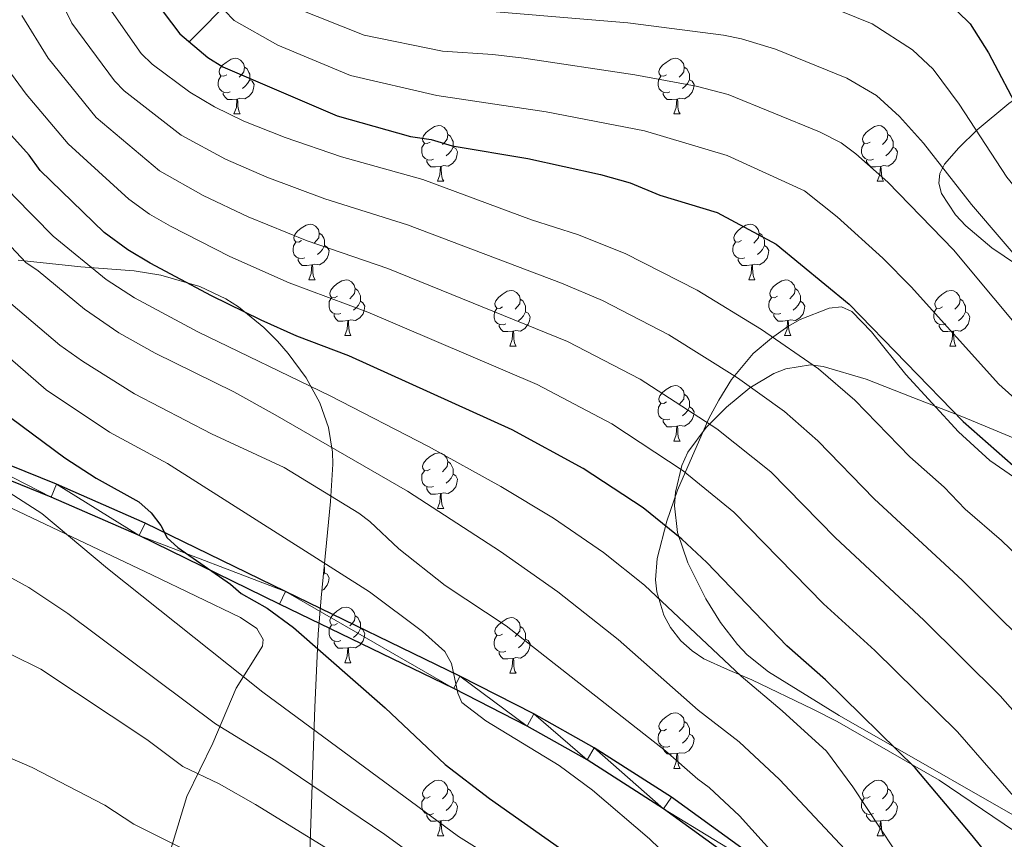
# Model space of a CAD drawing. Units: metres. Extents: x 623005 to 627514, y 768681 to 771733.
# Drawn here: x 626969 to 627147, y 769652 to 769800 of the extents above; entities that cross this region are included whole.
import ezdxf

# ---------------------------------------------------------------- set-up
doc = ezdxf.new("R2010")
doc.units = ezdxf.units.M
doc.header["$MEASUREMENT"] = 0
doc.linetypes.add('DGN Style 3', pattern=[78.573782, 56.12413, -22.449652])
for name, color, linetype, lineweight in [('Carátula', 7, 'Continuous', 0), ('Elementos auxiliares', 7, 'Continuous', 0), ('Entidades rústicas y varios', 7, 'Continuous', 0), ('Hidrografía', 7, 'Continuous', 0), ('Relieve y altimetría', 7, 'Continuous', 0), ('Viales y ferrocarril', 7, 'Continuous', 0)]:
    doc.layers.add(name, color=color, linetype=linetype, lineweight=lineweight)

msp = doc.modelspace()

# ---------------------------------------------------------------- linework, layer by layer
at = {"layer": 'Carátula', "color": 7, "linetype": 'Continuous', "lineweight": 0}
msp.add_3dface([(623060.037, 768681.194), (627514.279, 768763.036), (627459.717, 771732.544), (623005.475, 771650.702)], dxfattribs=at)
at = {"layer": 'Elementos auxiliares', "color": 250, "linetype": 'Continuous', "lineweight": 0}
msp.add_3dface([(623941.04, 769091.22), (623899.06, 771404.79), (627290.76, 771467.1), (627333.89, 769153.56)], dxfattribs=at)
at = {"layer": 'Entidades rústicas y varios', "color": 92, "linetype": 'Continuous', "lineweight": 0, "flags": 128}
for points in [[(627006.649, 769790.247), (627006.119, 769789.982), (627005.589, 769790.037), (627005.324, 769790.407), (627005.269, 769790.832), (627005.429, 769791.352), (627005.909, 769791.947), (627006.544, 769792.477), (627007.444, 769793.062), (627008.189, 769793.222), (627008.614, 769793.167), (627009.144, 769792.852), (627009.674, 769792.267), (627009.834, 769791.627), (627009.724, 769790.777), (627009.299, 769790.247), (627008.879, 769789.822)], [(627085.976, 769790.247), (627085.446, 769789.982), (627084.916, 769790.037), (627084.651, 769790.407), (627084.596, 769790.832), (627084.756, 769791.352), (627085.236, 769791.947), (627085.871, 769792.477), (627086.771, 769793.062), (627087.516, 769793.222), (627087.941, 769793.167), (627088.471, 769792.852), (627089.001, 769792.267), (627089.161, 769791.627), (627089.051, 769790.777), (627088.626, 769790.247), (627088.206, 769789.822)], [(627009.834, 769791.627), (627010.309, 769791.312), (627010.624, 769790.672), (627010.784, 769790.352), (627010.784, 769789.772), (627010.784, 769789.347), (627010.414, 769788.657), (627009.994, 769788.177), (627009.514, 769787.757)], [(627089.161, 769791.627), (627089.636, 769791.312), (627089.951, 769790.672), (627090.111, 769790.352), (627090.111, 769789.772), (627090.111, 769789.347), (627089.741, 769788.657), (627089.321, 769788.177), (627088.841, 769787.757)], [(627007.234, 769787.167), (627006.809, 769787.007), (627006.224, 769787.067), (627005.749, 769787.277), (627005.324, 769787.702), (627005.109, 769788.287), (627005.109, 769788.707), (627005.164, 769789.292), (627005.589, 769789.982)], [(627086.561, 769787.167), (627086.136, 769787.007), (627085.551, 769787.067), (627085.076, 769787.277), (627084.651, 769787.702), (627084.436, 769788.287), (627084.436, 769788.707), (627084.491, 769789.292), (627084.916, 769789.982)], [(627010.784, 769789.347), (627011.239, 769789.097), (627011.584, 769788.482), (627011.474, 769787.757), (627011.264, 769787.117), (627010.679, 769786.377), (627009.884, 769785.897), (627009.034, 769786.002), (627008.604, 769785.872)], [(627090.111, 769789.347), (627090.566, 769789.097), (627090.911, 769788.482), (627090.801, 769787.757), (627090.591, 769787.117), (627090.006, 769786.377), (627089.211, 769785.897), (627088.361, 769786.002), (627087.931, 769785.872)], [(627008.494, 769785.872), (627007.604, 769785.787), (627006.759, 769785.787), (627006.334, 769786.217), (627006.014, 769786.692), (627006.014, 769787.007)], [(627087.821, 769785.872), (627086.931, 769785.787), (627086.086, 769785.787), (627085.661, 769786.217), (627085.341, 769786.692), (627085.341, 769787.007)], [(627007.949, 769783.187), (627008.384, 769784.347), (627008.494, 769785.872), (627008.604, 769785.872), (627008.639, 769785.287), (627008.674, 769784.602), (627008.744, 769783.987), (627008.859, 769783.587), (627009.074, 769783.187)], [(627087.276, 769783.187), (627087.711, 769784.347), (627087.821, 769785.872), (627087.931, 769785.872), (627087.966, 769785.287), (627088.001, 769784.602), (627088.071, 769783.987), (627088.186, 769783.587), (627088.401, 769783.187)], [(627007.949, 769783.187), (627009.074, 769783.187)], [(627087.276, 769783.187), (627088.401, 769783.187)], [(627043.34, 769778.107), (627042.81, 769777.842), (627042.28, 769777.897), (627042.015, 769778.267), (627041.96, 769778.692), (627042.12, 769779.212), (627042.6, 769779.807), (627043.235, 769780.337), (627044.135, 769780.922), (627044.88, 769781.082), (627045.305, 769781.027), (627045.835, 769780.712), (627046.365, 769780.127), (627046.525, 769779.487), (627046.415, 769778.637), (627045.99, 769778.107), (627045.57, 769777.682)], [(627122.667, 769778.107), (627122.137, 769777.842), (627121.607, 769777.897), (627121.342, 769778.267), (627121.287, 769778.692), (627121.447, 769779.212), (627121.927, 769779.807), (627122.562, 769780.337), (627123.462, 769780.922), (627124.207, 769781.082), (627124.632, 769781.027), (627125.162, 769780.712), (627125.692, 769780.127), (627125.852, 769779.487), (627125.742, 769778.637), (627125.317, 769778.107), (627124.897, 769777.682)], [(627046.525, 769779.487), (627047, 769779.172), (627047.315, 769778.532), (627047.475, 769778.212), (627047.475, 769777.632), (627047.475, 769777.207), (627047.105, 769776.517), (627046.685, 769776.037), (627046.205, 769775.617)], [(627125.852, 769779.487), (627126.327, 769779.172), (627126.642, 769778.532), (627126.802, 769778.212), (627126.802, 769777.632), (627126.802, 769777.207), (627126.432, 769776.517), (627126.012, 769776.037), (627125.532, 769775.617)], [(627043.925, 769775.027), (627043.5, 769774.867), (627042.915, 769774.927), (627042.44, 769775.137), (627042.015, 769775.562), (627041.8, 769776.147), (627041.8, 769776.567), (627041.855, 769777.152), (627042.28, 769777.842)], [(627047.475, 769777.207), (627047.93, 769776.957), (627048.275, 769776.342), (627048.165, 769775.617), (627047.955, 769774.977), (627047.37, 769774.237), (627046.575, 769773.757), (627045.725, 769773.862), (627045.295, 769773.732)], [(627123.252, 769775.027), (627122.827, 769774.867), (627122.242, 769774.927), (627121.767, 769775.137), (627121.342, 769775.562), (627121.127, 769776.147), (627121.127, 769776.567), (627121.182, 769777.152), (627121.607, 769777.842)], [(627126.802, 769777.207), (627127.257, 769776.957), (627127.602, 769776.342), (627127.492, 769775.617), (627127.282, 769774.977), (627126.697, 769774.237), (627125.902, 769773.757), (627125.052, 769773.862), (627124.622, 769773.732)], [(627045.185, 769773.732), (627044.295, 769773.647), (627043.45, 769773.647), (627043.025, 769774.077), (627042.705, 769774.552), (627042.705, 769774.867)], [(627044.64, 769771.047), (627045.075, 769772.207), (627045.185, 769773.732), (627045.295, 769773.732), (627045.33, 769773.147), (627045.365, 769772.462), (627045.435, 769771.847), (627045.55, 769771.447), (627045.765, 769771.047)], [(627124.512, 769773.732), (627123.622, 769773.647), (627122.777, 769773.647), (627122.352, 769774.077), (627122.032, 769774.552), (627122.032, 769774.867)], [(627123.967, 769771.047), (627124.402, 769772.207), (627124.512, 769773.732), (627124.622, 769773.732), (627124.657, 769773.147), (627124.692, 769772.462), (627124.762, 769771.847), (627124.877, 769771.447), (627125.092, 769771.047)], [(627044.64, 769771.047), (627045.765, 769771.047)], [(627123.967, 769771.047), (627125.092, 769771.047)], [(627020.152, 769760.338), (627019.622, 769760.073), (627019.092, 769760.128), (627018.827, 769760.498), (627018.772, 769760.923), (627018.932, 769761.443), (627019.412, 769762.038), (627020.047, 769762.568), (627020.947, 769763.153), (627021.692, 769763.313), (627022.117, 769763.258), (627022.647, 769762.943), (627023.177, 769762.358), (627023.337, 769761.718), (627023.227, 769760.868), (627022.802, 769760.338), (627022.382, 769759.913)], [(627099.479, 769760.338), (627098.949, 769760.073), (627098.419, 769760.128), (627098.154, 769760.498), (627098.099, 769760.923), (627098.259, 769761.443), (627098.739, 769762.038), (627099.374, 769762.568), (627100.274, 769763.153), (627101.019, 769763.313), (627101.444, 769763.258), (627101.974, 769762.943), (627102.504, 769762.358), (627102.664, 769761.718), (627102.554, 769760.868), (627102.129, 769760.338), (627101.709, 769759.913)], [(627023.337, 769761.718), (627023.812, 769761.403), (627024.127, 769760.763), (627024.287, 769760.443), (627024.287, 769759.863), (627024.287, 769759.438), (627023.917, 769758.748), (627023.497, 769758.268), (627023.017, 769757.848)], [(627102.664, 769761.718), (627103.139, 769761.403), (627103.454, 769760.763), (627103.614, 769760.443), (627103.614, 769759.863), (627103.614, 769759.438), (627103.244, 769758.748), (627102.824, 769758.268), (627102.344, 769757.848)], [(627020.737, 769757.258), (627020.312, 769757.098), (627019.727, 769757.158), (627019.252, 769757.368), (627018.827, 769757.793), (627018.612, 769758.378), (627018.612, 769758.798), (627018.667, 769759.383), (627019.092, 769760.073)], [(627024.287, 769759.438), (627024.742, 769759.188), (627025.087, 769758.573), (627024.977, 769757.848), (627024.767, 769757.208), (627024.182, 769756.468), (627023.387, 769755.988), (627022.537, 769756.093), (627022.107, 769755.963)], [(627100.064, 769757.258), (627099.639, 769757.098), (627099.054, 769757.158), (627098.579, 769757.368), (627098.154, 769757.793), (627097.939, 769758.378), (627097.939, 769758.798), (627097.994, 769759.383), (627098.419, 769760.073)], [(627103.614, 769759.438), (627104.069, 769759.188), (627104.414, 769758.573), (627104.304, 769757.848), (627104.094, 769757.208), (627103.509, 769756.468), (627102.714, 769755.988), (627101.864, 769756.093), (627101.434, 769755.963)], [(627021.997, 769755.963), (627021.107, 769755.878), (627020.262, 769755.878), (627019.837, 769756.308), (627019.517, 769756.783), (627019.517, 769757.098)], [(627021.452, 769753.278), (627021.887, 769754.438), (627021.997, 769755.963), (627022.107, 769755.963), (627022.142, 769755.378), (627022.177, 769754.693), (627022.247, 769754.078), (627022.362, 769753.678), (627022.577, 769753.278)], [(627101.324, 769755.963), (627100.434, 769755.878), (627099.589, 769755.878), (627099.164, 769756.308), (627098.844, 769756.783), (627098.844, 769757.098)], [(627100.779, 769753.278), (627101.214, 769754.438), (627101.324, 769755.963), (627101.434, 769755.963), (627101.469, 769755.378), (627101.504, 769754.693), (627101.574, 769754.078), (627101.689, 769753.678), (627101.904, 769753.278)], [(627021.452, 769753.278), (627022.577, 769753.278)], [(627026.627, 769750.303), (627026.097, 769750.038), (627025.567, 769750.093), (627025.302, 769750.463), (627025.247, 769750.888), (627025.407, 769751.408), (627025.887, 769752.003), (627026.522, 769752.533), (627027.422, 769753.118), (627028.167, 769753.278), (627028.592, 769753.223), (627029.122, 769752.908), (627029.652, 769752.323), (627029.812, 769751.683), (627029.702, 769750.833), (627029.277, 769750.303), (627028.857, 769749.878)], [(627100.779, 769753.278), (627101.904, 769753.278)], [(627105.954, 769750.303), (627105.424, 769750.038), (627104.894, 769750.093), (627104.629, 769750.463), (627104.574, 769750.888), (627104.734, 769751.408), (627105.214, 769752.003), (627105.849, 769752.533), (627106.749, 769753.118), (627107.494, 769753.278), (627107.919, 769753.223), (627108.449, 769752.908), (627108.979, 769752.323), (627109.139, 769751.683), (627109.029, 769750.833), (627108.604, 769750.303), (627108.184, 769749.878)], [(627029.812, 769751.683), (627030.287, 769751.368), (627030.602, 769750.728), (627030.762, 769750.408), (627030.762, 769749.828), (627030.762, 769749.403), (627030.392, 769748.713), (627029.972, 769748.233), (627029.492, 769747.813)], [(627056.399, 769748.398), (627055.869, 769748.133), (627055.339, 769748.188), (627055.074, 769748.558), (627055.019, 769748.983), (627055.179, 769749.503), (627055.659, 769750.098), (627056.294, 769750.628), (627057.194, 769751.213), (627057.939, 769751.373), (627058.364, 769751.318), (627058.894, 769751.003), (627059.424, 769750.418), (627059.584, 769749.778), (627059.474, 769748.928), (627059.049, 769748.398), (627058.629, 769747.973)], [(627109.139, 769751.683), (627109.614, 769751.368), (627109.929, 769750.728), (627110.089, 769750.408), (627110.089, 769749.828), (627110.089, 769749.403), (627109.719, 769748.713), (627109.299, 769748.233), (627108.819, 769747.813)], [(627135.726, 769748.398), (627135.196, 769748.133), (627134.666, 769748.188), (627134.401, 769748.558), (627134.346, 769748.983), (627134.506, 769749.503), (627134.986, 769750.098), (627135.621, 769750.628), (627136.521, 769751.213), (627137.266, 769751.373), (627137.691, 769751.318), (627138.221, 769751.003), (627138.751, 769750.418), (627138.911, 769749.778), (627138.801, 769748.928), (627138.376, 769748.398), (627137.956, 769747.973)], [(627027.212, 769747.223), (627026.787, 769747.063), (627026.202, 769747.123), (627025.727, 769747.333), (627025.302, 769747.758), (627025.087, 769748.343), (627025.087, 769748.763), (627025.142, 769749.348), (627025.567, 769750.038)], [(627030.762, 769749.403), (627031.217, 769749.153), (627031.562, 769748.538), (627031.452, 769747.813), (627031.242, 769747.173), (627030.657, 769746.433), (627029.862, 769745.953), (627029.012, 769746.058), (627028.582, 769745.928)], [(627059.584, 769749.778), (627060.059, 769749.463), (627060.374, 769748.823), (627060.534, 769748.503), (627060.534, 769747.923), (627060.534, 769747.498), (627060.164, 769746.808), (627059.744, 769746.328), (627059.264, 769745.908)], [(627106.539, 769747.223), (627106.114, 769747.063), (627105.529, 769747.123), (627105.054, 769747.333), (627104.629, 769747.758), (627104.414, 769748.343), (627104.414, 769748.763), (627104.469, 769749.348), (627104.894, 769750.038)], [(627110.089, 769749.403), (627110.544, 769749.153), (627110.889, 769748.538), (627110.779, 769747.813), (627110.569, 769747.173), (627109.984, 769746.433), (627109.189, 769745.953), (627108.339, 769746.058), (627107.909, 769745.928)], [(627138.911, 769749.778), (627139.386, 769749.463), (627139.701, 769748.823), (627139.861, 769748.503), (627139.861, 769747.923), (627139.861, 769747.498), (627139.491, 769746.808), (627139.071, 769746.328), (627138.591, 769745.908)], [(627028.472, 769745.928), (627027.582, 769745.843), (627026.737, 769745.843), (627026.312, 769746.273), (627025.992, 769746.748), (627025.992, 769747.063)], [(627056.984, 769745.318), (627056.559, 769745.158), (627055.974, 769745.218), (627055.499, 769745.428), (627055.074, 769745.853), (627054.859, 769746.438), (627054.859, 769746.858), (627054.914, 769747.443), (627055.339, 769748.133)], [(627060.534, 769747.498), (627060.989, 769747.248), (627061.334, 769746.633), (627061.224, 769745.908), (627061.014, 769745.268), (627060.429, 769744.528), (627059.634, 769744.048), (627058.784, 769744.153), (627058.354, 769744.023)], [(627107.799, 769745.928), (627106.909, 769745.843), (627106.064, 769745.843), (627105.639, 769746.273), (627105.319, 769746.748), (627105.319, 769747.063)], [(627136.311, 769745.318), (627135.886, 769745.158), (627135.301, 769745.218), (627134.826, 769745.428), (627134.401, 769745.853), (627134.186, 769746.438), (627134.186, 769746.858), (627134.241, 769747.443), (627134.666, 769748.133)], [(627139.861, 769747.498), (627140.316, 769747.248), (627140.661, 769746.633), (627140.551, 769745.908), (627140.341, 769745.268), (627139.756, 769744.528), (627138.961, 769744.048), (627138.111, 769744.153), (627137.681, 769744.023)], [(627027.927, 769743.243), (627028.362, 769744.403), (627028.472, 769745.928), (627028.582, 769745.928), (627028.617, 769745.343), (627028.652, 769744.658), (627028.722, 769744.043), (627028.837, 769743.643), (627029.052, 769743.243)], [(627107.254, 769743.243), (627107.689, 769744.403), (627107.799, 769745.928), (627107.909, 769745.928), (627107.944, 769745.343), (627107.979, 769744.658), (627108.049, 769744.043), (627108.164, 769743.643), (627108.379, 769743.243)], [(627058.244, 769744.023), (627057.354, 769743.938), (627056.509, 769743.938), (627056.084, 769744.368), (627055.764, 769744.843), (627055.764, 769745.158)], [(627057.699, 769741.338), (627058.134, 769742.498), (627058.244, 769744.023), (627058.354, 769744.023), (627058.389, 769743.438), (627058.424, 769742.753), (627058.494, 769742.138), (627058.609, 769741.738), (627058.824, 769741.338)], [(627137.571, 769744.023), (627136.681, 769743.938), (627135.836, 769743.938), (627135.411, 769744.368), (627135.091, 769744.843), (627135.091, 769745.158)], [(627137.026, 769741.338), (627137.461, 769742.498), (627137.571, 769744.023), (627137.681, 769744.023), (627137.716, 769743.438), (627137.751, 769742.753), (627137.821, 769742.138), (627137.936, 769741.738), (627138.151, 769741.338)], [(627027.927, 769743.243), (627029.052, 769743.243)], [(627107.254, 769743.243), (627108.379, 769743.243)], [(627057.699, 769741.338), (627058.824, 769741.338)], [(627137.026, 769741.338), (627138.151, 769741.338)], [(627085.976, 769731.255), (627085.446, 769730.99), (627084.916, 769731.045), (627084.651, 769731.415), (627084.596, 769731.84), (627084.756, 769732.36), (627085.236, 769732.955), (627085.871, 769733.485), (627086.771, 769734.07), (627087.516, 769734.23), (627087.941, 769734.175), (627088.471, 769733.86), (627089.001, 769733.275), (627089.161, 769732.635), (627089.051, 769731.785), (627088.626, 769731.255), (627088.206, 769730.83)], [(627086.561, 769728.175), (627086.136, 769728.015), (627085.551, 769728.075), (627085.076, 769728.285), (627084.651, 769728.71), (627084.436, 769729.295), (627084.436, 769729.715), (627084.491, 769730.3), (627084.916, 769730.99)], [(627089.161, 769732.635), (627089.636, 769732.32), (627089.951, 769731.68), (627090.111, 769731.36), (627090.111, 769730.78), (627090.111, 769730.355), (627089.741, 769729.665), (627089.321, 769729.185), (627088.841, 769728.765)], [(627090.111, 769730.355), (627090.566, 769730.105), (627090.911, 769729.49), (627090.801, 769728.765), (627090.591, 769728.125), (627090.006, 769727.385), (627089.211, 769726.905), (627088.361, 769727.01), (627087.931, 769726.88)], [(627087.821, 769726.88), (627086.931, 769726.795), (627086.086, 769726.795), (627085.661, 769727.225), (627085.341, 769727.7), (627085.341, 769728.015)], [(627087.276, 769724.195), (627087.711, 769725.355), (627087.821, 769726.88), (627087.931, 769726.88), (627087.966, 769726.295), (627088.001, 769725.61), (627088.071, 769724.995), (627088.186, 769724.595), (627088.401, 769724.195)], [(627087.276, 769724.195), (627088.401, 769724.195)], [(627043.34, 769719.115), (627042.81, 769718.85), (627042.28, 769718.905), (627042.015, 769719.275), (627041.96, 769719.7), (627042.12, 769720.22), (627042.6, 769720.815), (627043.235, 769721.345), (627044.135, 769721.93), (627044.88, 769722.09), (627045.305, 769722.035), (627045.835, 769721.72), (627046.365, 769721.135), (627046.525, 769720.495), (627046.415, 769719.645), (627045.99, 769719.115), (627045.57, 769718.69)], [(627046.525, 769720.495), (627047, 769720.18), (627047.315, 769719.54), (627047.475, 769719.22), (627047.475, 769718.64), (627047.475, 769718.215), (627047.105, 769717.525), (627046.685, 769717.045), (627046.205, 769716.625)], [(627043.925, 769716.035), (627043.5, 769715.875), (627042.915, 769715.935), (627042.44, 769716.145), (627042.015, 769716.57), (627041.8, 769717.155), (627041.8, 769717.575), (627041.855, 769718.16), (627042.28, 769718.85)], [(627047.475, 769718.215), (627047.93, 769717.965), (627048.275, 769717.35), (627048.165, 769716.625), (627047.955, 769715.985), (627047.37, 769715.245), (627046.575, 769714.765), (627045.725, 769714.87), (627045.295, 769714.74)], [(627045.185, 769714.74), (627044.295, 769714.655), (627043.45, 769714.655), (627043.025, 769715.085), (627042.705, 769715.56), (627042.705, 769715.875)], [(627044.64, 769712.055), (627045.075, 769713.215), (627045.185, 769714.74), (627045.295, 769714.74), (627045.33, 769714.155), (627045.365, 769713.47), (627045.435, 769712.855), (627045.55, 769712.455), (627045.765, 769712.055)], [(627044.64, 769712.055), (627045.765, 769712.055)], [(627024.222, 769701.582), (627024.287, 769701.451), (627024.287, 769700.871), (627024.287, 769700.446), (627024.073, 769700.047)], [(627024.287, 769700.446), (627024.742, 769700.196), (627025.087, 769699.581), (627024.977, 769698.856), (627024.767, 769698.216), (627024.182, 769697.476), (627023.802, 769697.246)], [(627026.627, 769691.311), (627026.097, 769691.046), (627025.567, 769691.101), (627025.302, 769691.471), (627025.247, 769691.896), (627025.407, 769692.416), (627025.887, 769693.011), (627026.522, 769693.541), (627027.422, 769694.126), (627028.167, 769694.286), (627028.592, 769694.231), (627029.122, 769693.916), (627029.652, 769693.331), (627029.812, 769692.691), (627029.702, 769691.841), (627029.277, 769691.311), (627028.857, 769690.886)], [(627029.812, 769692.691), (627030.287, 769692.376), (627030.602, 769691.736), (627030.762, 769691.416), (627030.762, 769690.836), (627030.762, 769690.411), (627030.392, 769689.721), (627029.972, 769689.241), (627029.492, 769688.821)], [(627056.399, 769689.406), (627055.869, 769689.141), (627055.339, 769689.196), (627055.074, 769689.566), (627055.019, 769689.991), (627055.179, 769690.511), (627055.659, 769691.106), (627056.294, 769691.636), (627057.194, 769692.221), (627057.939, 769692.381), (627058.364, 769692.326), (627058.894, 769692.011), (627059.424, 769691.426), (627059.584, 769690.786), (627059.474, 769689.936), (627059.049, 769689.406), (627058.629, 769688.981)], [(627027.212, 769688.231), (627026.787, 769688.071), (627026.202, 769688.131), (627025.727, 769688.341), (627025.302, 769688.766), (627025.087, 769689.351), (627025.087, 769689.771), (627025.142, 769690.356), (627025.567, 769691.046)], [(627030.762, 769690.411), (627031.217, 769690.161), (627031.562, 769689.546), (627031.452, 769688.821), (627031.242, 769688.181), (627030.657, 769687.441), (627029.862, 769686.961), (627029.012, 769687.066), (627028.582, 769686.936)], [(627059.584, 769690.786), (627060.059, 769690.471), (627060.374, 769689.831), (627060.534, 769689.511), (627060.534, 769688.931), (627060.534, 769688.506), (627060.164, 769687.816), (627059.744, 769687.336), (627059.264, 769686.916)], [(627056.984, 769686.326), (627056.559, 769686.166), (627055.974, 769686.226), (627055.499, 769686.436), (627055.074, 769686.861), (627054.859, 769687.446), (627054.859, 769687.866), (627054.914, 769688.451), (627055.339, 769689.141)], [(627060.534, 769688.506), (627060.989, 769688.256), (627061.334, 769687.641), (627061.224, 769686.916), (627061.014, 769686.276), (627060.429, 769685.536), (627059.634, 769685.056), (627058.784, 769685.161), (627058.354, 769685.031)], [(627028.472, 769686.936), (627027.582, 769686.851), (627026.737, 769686.851), (627026.312, 769687.281), (627025.992, 769687.756), (627025.992, 769688.071)], [(627027.927, 769684.251), (627028.362, 769685.411), (627028.472, 769686.936), (627028.582, 769686.936), (627028.617, 769686.351), (627028.652, 769685.666), (627028.722, 769685.051), (627028.837, 769684.651), (627029.052, 769684.251)], [(627058.244, 769685.031), (627057.354, 769684.946), (627056.509, 769684.946), (627056.084, 769685.376), (627055.764, 769685.851), (627055.764, 769686.166)], [(627057.699, 769682.346), (627058.134, 769683.506), (627058.244, 769685.031), (627058.354, 769685.031), (627058.389, 769684.446), (627058.424, 769683.761), (627058.494, 769683.146), (627058.609, 769682.746), (627058.824, 769682.346)], [(627027.927, 769684.251), (627029.052, 769684.251)], [(627057.699, 769682.346), (627058.824, 769682.346)], [(627085.976, 769672.263), (627085.446, 769671.998), (627084.916, 769672.053), (627084.651, 769672.423), (627084.596, 769672.848), (627084.756, 769673.368), (627085.236, 769673.963), (627085.871, 769674.493), (627086.771, 769675.078), (627087.516, 769675.238), (627087.941, 769675.183), (627088.471, 769674.868), (627089.001, 769674.283), (627089.161, 769673.643), (627089.051, 769672.793), (627088.626, 769672.263), (627088.206, 769671.838)], [(627089.161, 769673.643), (627089.636, 769673.328), (627089.951, 769672.688), (627090.111, 769672.368), (627090.111, 769671.788), (627090.111, 769671.363), (627089.741, 769670.673), (627089.321, 769670.193), (627088.841, 769669.773)], [(627086.561, 769669.183), (627086.136, 769669.023), (627085.551, 769669.083), (627085.076, 769669.293), (627084.651, 769669.718), (627084.436, 769670.303), (627084.436, 769670.723), (627084.491, 769671.308), (627084.916, 769671.998)], [(627090.111, 769671.363), (627090.566, 769671.113), (627090.911, 769670.498), (627090.801, 769669.773), (627090.591, 769669.133), (627090.006, 769668.393), (627089.211, 769667.913), (627088.361, 769668.018), (627087.931, 769667.888)], [(627087.821, 769667.888), (627086.931, 769667.803), (627086.086, 769667.803), (627085.661, 769668.233), (627085.341, 769668.708), (627085.341, 769669.023)], [(627087.276, 769665.203), (627087.711, 769666.363), (627087.821, 769667.888), (627087.931, 769667.888), (627087.966, 769667.303), (627088.001, 769666.618), (627088.071, 769666.003), (627088.186, 769665.603), (627088.401, 769665.203)], [(627087.276, 769665.203), (627088.401, 769665.203)], [(627043.34, 769660.123), (627042.81, 769659.858), (627042.28, 769659.913), (627042.015, 769660.283), (627041.96, 769660.708), (627042.12, 769661.228), (627042.6, 769661.823), (627043.235, 769662.353), (627044.135, 769662.938), (627044.88, 769663.098), (627045.305, 769663.043), (627045.835, 769662.728), (627046.365, 769662.143), (627046.525, 769661.503), (627046.415, 769660.653), (627045.99, 769660.123), (627045.57, 769659.698)], [(627122.667, 769660.123), (627122.137, 769659.858), (627121.607, 769659.913), (627121.342, 769660.283), (627121.287, 769660.708), (627121.447, 769661.228), (627121.927, 769661.823), (627122.562, 769662.353), (627123.462, 769662.938), (627124.207, 769663.098), (627124.632, 769663.043), (627125.162, 769662.728), (627125.692, 769662.143), (627125.852, 769661.503), (627125.742, 769660.653), (627125.317, 769660.123), (627124.897, 769659.698)], [(627046.525, 769661.503), (627047, 769661.188), (627047.315, 769660.548), (627047.475, 769660.228), (627047.475, 769659.648), (627047.475, 769659.223), (627047.105, 769658.533), (627046.685, 769658.053), (627046.205, 769657.633)], [(627125.852, 769661.503), (627126.327, 769661.188), (627126.642, 769660.548), (627126.802, 769660.228), (627126.802, 769659.648), (627126.802, 769659.223), (627126.432, 769658.533), (627126.012, 769658.053), (627125.532, 769657.633)], [(627043.925, 769657.043), (627043.5, 769656.883), (627042.915, 769656.943), (627042.44, 769657.153), (627042.015, 769657.578), (627041.8, 769658.163), (627041.8, 769658.583), (627041.855, 769659.168), (627042.28, 769659.858)], [(627047.475, 769659.223), (627047.93, 769658.973), (627048.275, 769658.358), (627048.165, 769657.633), (627047.955, 769656.993), (627047.37, 769656.253), (627046.575, 769655.773), (627045.725, 769655.878), (627045.295, 769655.748)], [(627123.252, 769657.043), (627122.827, 769656.883), (627122.242, 769656.943), (627121.767, 769657.153), (627121.342, 769657.578), (627121.127, 769658.163), (627121.127, 769658.583), (627121.182, 769659.168), (627121.607, 769659.858)], [(627126.802, 769659.223), (627127.257, 769658.973), (627127.602, 769658.358), (627127.492, 769657.633), (627127.282, 769656.993), (627126.697, 769656.253), (627125.902, 769655.773), (627125.052, 769655.878), (627124.622, 769655.748)], [(627045.185, 769655.748), (627044.295, 769655.663), (627043.45, 769655.663), (627043.025, 769656.093), (627042.705, 769656.568), (627042.705, 769656.883)], [(627124.512, 769655.748), (627123.622, 769655.663), (627122.777, 769655.663), (627122.352, 769656.093), (627122.032, 769656.568), (627122.032, 769656.883)], [(627044.64, 769653.063), (627045.075, 769654.223), (627045.185, 769655.748), (627045.295, 769655.748), (627045.33, 769655.163), (627045.365, 769654.478), (627045.435, 769653.863), (627045.55, 769653.463), (627045.765, 769653.063)], [(627123.967, 769653.063), (627124.402, 769654.223), (627124.512, 769655.748), (627124.622, 769655.748), (627124.657, 769655.163), (627124.692, 769654.478), (627124.762, 769653.863), (627124.877, 769653.463), (627125.092, 769653.063)], [(627044.64, 769653.063), (627045.765, 769653.063)], [(627123.967, 769653.063), (627125.092, 769653.063)]]:
    msp.add_lwpolyline(points, dxfattribs=at)
at = {"layer": 'Entidades rústicas y varios', "color": 92, "linetype": 'Continuous', "lineweight": 0, "ltscale": 0.5}
for points in [[(627178.163, 769802.359, 592.932), (627165.784, 769796.833, 599.254), (627160.257, 769793.792, 601.732), (627147.709, 769785.035, 605.942), (627141.962, 769780.295, 607.665), (627138.642, 769777.085, 608.659)], [(627138.642, 769777.085, 608.659), (627136.085, 769774.131, 609.459), (627135.222, 769772.47, 609.851), (627135.062, 769770.703, 610.219), (627135.529, 769768.85, 610.564), (627138.037, 769764.97, 611.173), (627139.926, 769762.986, 611.435), (627144.595, 769759.036, 611.868), (627155.365, 769751.802, 612.332)], [(627021.578, 769648.291, 705.482), (627022.554, 769676.215, 697.157), (627023.123, 769689.394, 692.625), (627023.676, 769695.948, 689.288), (627025.358, 769713.318, 678.464), (627025.762, 769720.036, 675.14), (627025.734, 769722.226, 674.298), (627025.012, 769726.657, 672.887), (627023.419, 769731.122, 671.857), (627020.979, 769735.584, 671.227), (627017.715, 769740.008, 671.016), (627015.78, 769742.194, 671.073), (627013.331, 769744.661, 671.276), (627008.778, 769748.38, 671.881), (627006.475, 769749.846, 672.264), (627001.821, 769752.102, 673.153), (626994.743, 769754.143, 674.681), (626989.972, 769754.872, 675.745), (626980.352, 769755.633, 677.714), (626969.024, 769756.802, 679.248)], [(627159.893, 769720.029, 638.059), (627139.481, 769728.492, 642.011), (627130.358, 769732.073, 644.176), (627121.979, 769735.375, 646.581), (627114.176, 769737.675, 649.061), (627111.913, 769737.931, 649.695), (627107.463, 769737.255, 650.882), (627105.276, 769736.396, 651.451), (627100.975, 769733.815, 652.577), (627096.772, 769730.329, 653.737), (627093.09, 769726.676, 654.856), (627089.807, 769722.191, 656.309), (627088.722, 769719.828, 657.125), (627087.548, 769714.979, 658.866), (627087.414, 769712.539, 659.763), (627087.936, 769707.747, 661.541), (627089.781, 769702.274, 663.549), (627093.049, 769695.778, 665.913), (627095.669, 769691.492, 667.32), (627098.742, 769687.504, 668.292), (627100.475, 769685.692, 668.533), (627104.32, 769682.62, 668.378), (627117.067, 769674.74, 666.292), (627157.666, 769651.556, 658.472)]]:
    msp.add_polyline3d(points, dxfattribs=at)
at = {"layer": 'Entidades rústicas y varios', "color": 92, "linetype": 'Continuous', "lineweight": 0}
for points in [[(627156.507, 769648.621, 643.225), (627135.144, 769663.095, 647.876), (627116.741, 769673.635, 651.74), (627112.311, 769675.865, 652.345), (627101.351, 769681.139, 653.028), (627096.954, 769683.004, 653.993), (627092.689, 769684.972, 655.328), (627090.604, 769686.363, 655.883), (627088.552, 769688.224, 656.231), (627086.666, 769690.589, 656.229), (627085.468, 769692.795, 655.845), (627084.227, 769697.001, 654.316), (627083.951, 769699.207, 653.135), (627084.251, 769703.052, 651.096), (627086.027, 769709.765, 648.459), (627087.914, 769715.378, 646.267), (627093.602, 769728.248, 640.951), (627095.367, 769731.572, 639.505), (627097.647, 769735.299, 637.288), (627101.59, 769739.982, 633.046), (627104.875, 769742.782, 630.278), (627107.841, 769744.854, 628.559), (627110.052, 769746.113, 627.951), (627115.297, 769748.144, 627.271), (627117.532, 769748.423, 625.882), (627119.364, 769747.593, 625.017), (627122.909, 769743.9, 624.905), (627129.135, 769736.197, 624.722), (627138.626, 769725.852, 624.523), (627144.238, 769720.703, 624.379), (627148.676, 769717.642, 624.023)], [(626957.039, 769717.242, 681.439), (626993.132, 769700.087, 678.898), (627009.137, 769692.421, 676.806), (627012.087, 769690.388, 676.967), (627013.217, 769688.443, 677.61), (627013.092, 769687.225, 678.254), (627008.324, 769679.668, 682.44), (627004.108, 769669.726, 687.43), (626999.465, 769660.16, 692.421), (626995.79, 769648.034, 697.089), (626991.687, 769639.548, 700.457), (626988.655, 769631.22, 703.714), (626986.656, 769623.267, 706.265), (626980.876, 769590.041, 712.865), (626980.134, 769587.632, 713.444), (626978.14, 769585.434, 714.153), (626969.668, 769582.281, 715.441), (626962.012, 769578.979, 716.085)]]:
    msp.add_polyline3d(points, dxfattribs=at)
at = {"layer": 'Hidrografía', "color": 142, "linetype": 'DGN Style 3', "lineweight": 25}
msp.add_polyline3d([(626999.896, 769796.194, 625), (627017.978, 769814.475, 610.063)], dxfattribs=at)
at = {"layer": 'Relieve y altimetría', "color": 30, "linetype": 'Continuous', "lineweight": 0, "flags": 128}
for points, elevation in [([(627150.57, 769657.83), (627138.453, 769671.774), (627123.511, 769686.47), (627114.281, 769694.872), (627098.099, 769711.377), (627088.983, 769718.84), (627076.077, 769727.306), (627062.629, 769734.399), (627032.089, 769747.468), (627017.922, 769752.734), (627007.2, 769757.51), (626996.498, 769762.942), (626992.734, 769765.137), (626988.985, 769767.801), (626978.066, 769777.779), (626970.504, 769786.765), (626967.141, 769791.264), (626963.004, 769797.686), (626961.904, 769799.936), (626956.387, 769817.437)], 645), ([(626942.152, 769811.43), (626947.448, 769797.646), (626952.334, 769788.872), (626961.88, 769775.58), (626968.301, 769768.323), (626975.361, 769761.164), (626984.921, 769753.349), (626990.009, 769750.004), (627001.42, 769743.929), (627025.267, 769732.364), (627043.039, 769723.244), (627056.073, 769716.028), (627065.578, 769710.316), (627074.567, 769704.134), (627081.982, 769698.232), (627099.43, 769681.848), (627106.806, 769675.589), (627114.808, 769668.278), (627119.523, 769661.868), (627126.962, 769650.707), (627136.481, 769640.072), (627142.512, 769634.504), (627147.324, 769628.669)], 655), ([(627155.691, 769682.765), (627139.341, 769699.092), (627123.372, 769713.804), (627113.247, 769724.254), (627107.199, 769729.556), (627098.775, 769735.586), (627086.36, 769743.37), (627074.395, 769749.536), (627067.011, 769752.646), (627039.258, 769763.201), (627024.335, 769767.861), (627013.867, 769771.776), (627006.423, 769775.019), (626998.414, 769779.34), (626988.16, 769787.344), (626986.431, 769789.151), (626978.716, 769799.536), (626973.803, 769809.792)], 635), ([(627109.485, 769804.955), (627123.032, 769799.435), (627130.33, 769794.76), (627134.051, 769791.269), (627138.729, 769784.971), (627147.326, 769771.794), (627156.285, 769760.758), (627162.468, 769753.874), (627169.742, 769748.098), (627176.199, 769744.434), (627187.298, 769737.116)], 605), ([(627154.091, 769698.828), (627146.357, 769706.271), (627139.791, 769711.938), (627135.995, 769715.902), (627129.82, 769721.355), (627119.93, 769731.57), (627113.364, 769737.236), (627103.054, 769744.306), (627091.502, 769751.402), (627078.48, 769758.036), (627069.919, 769761.43), (627061.6, 769764.118), (627041.988, 769771.346), (627027.328, 769775.448), (627017.201, 769778.909), (627009.727, 769781.888), (627004.433, 769784.451), (626999.981, 769787.078), (626993.207, 769792.127), (626991.205, 769794.091), (626984.61, 769803.518)], 630), ([(627004.512, 769803.642), (627007.997, 769800.023), (627015.85, 769795.557), (627028.976, 769790.104), (627044.527, 769786.516), (627064.266, 769783.578), (627082, 769780.115), (627096.893, 769775.709), (627110.861, 769769.29), (627116.738, 769764.605), (627124.981, 769757.195), (627130.042, 769751.989), (627145.873, 769734.475), (627170.384, 769712.449)], 620), ([(627018.889, 769802.384), (627031.419, 769797.358), (627045.531, 769794.486), (627054.626, 769793.923), (627060.22, 769793.217), (627080.226, 769790.243), (627091.324, 769788.163), (627097.099, 769786.675), (627113.554, 769779.97), (627117.438, 769777.988), (627120.101, 769775.961), (627125.836, 769770.903), (627137.7, 769758.697), (627152.272, 769741.244)], 615), ([(627157.697, 769747.25), (627140.937, 769766.866), (627132.282, 769777.937), (627127.965, 769782.738), (627123.829, 769786.482), (627118.439, 769789.626), (627105.608, 769794.873), (627099.498, 769796.744), (627096.241, 769797.365), (627078.964, 769799.606), (627046.563, 769802.31)], 610), ([(626969.667, 769800.917), (626974.437, 769793.229), (626983.113, 769782.562), (626994.532, 769772.93), (627002.386, 769768.487), (627010.534, 769764.643), (627021.131, 769760.313), (627035.672, 769755.333), (627068.079, 769742.164), (627081.219, 769735.338), (627095.048, 769726.389), (627104.763, 769718.671), (627116.397, 769706.77), (627132.326, 769691.914), (627146.134, 769678.264), (627163.344, 769658.772)], 640), ([(626958.691, 769768.847), (626970.44, 769756.37), (626972.645, 769754.923), (626981.008, 769747.999), (626987.174, 769743.748), (626993.724, 769740.06), (627007.951, 769733.076), (627015.368, 769728.928), (627039.226, 769715.173), (627056.027, 769704.32), (627066.348, 769697.032), (627077.236, 769688.409), (627091.657, 769675.689), (627099.025, 769669.993), (627106.344, 769663.171), (627120.883, 769647.672), (627131.251, 769633.397), (627132.499, 769631.187), (627133.869, 769621.795), (627135.375, 769619.045), (627162.055, 769590.675)], 660), ([(627139.825, 769601.676), (627133.438, 769611.155), (627124.682, 769621.891), (627112.879, 769635.197), (627111.658, 769637.555), (627111.28, 769640.024), (627111.419, 769642.015), (627110.218, 769644.318), (627099.11, 769656.622), (627093.664, 769661.78), (627091.591, 769663.235), (627085.77, 769668.349), (627057.027, 769690.911), (627046.061, 769698.172), (627037.703, 769704.797), (627032.451, 769709.705), (627030.445, 769711.199), (627016.978, 769719.472), (627003.914, 769725.525), (626989.993, 769732.75), (626980.63, 769738.603), (626976.553, 769741.483), (626965.218, 769751.051)], 665), ([(626961.033, 769744.739), (626974.077, 769733.449), (626985.495, 769725.797), (626995.937, 769720.191), (627032.402, 769697.055), (627041.961, 769689.866), (627045.95, 769686.285), (627047.177, 769684.106), (627048.305, 769678.76), (627049.07, 769677.09), (627053.373, 769673.792), (627066.603, 769665.744), (627072.628, 769661.27), (627082.857, 769652.493), (627095.764, 769640.049), (627106.826, 769628.385), (627128.39, 769603.951), (627135.896, 769592.549), (627140.208, 769584.891), (627148.477, 769573.121)], 670), ([(627085.229, 769622.887), (627078.853, 769629.755), (627068.239, 769638.867), (627058.721, 769645.59), (627054.516, 769649.106), (627048.469, 769652.907), (627013.174, 769678.912), (626985.14, 769701.217), (626973.329, 769711.142), (626966.583, 769715.476)], 680), ([(627125.733, 769548.045), (627113.439, 769570.204), (627098.453, 769592.536), (627078.309, 769616.968), (627066.47, 769628.145), (627053.343, 769639.428), (627044.215, 769646.654), (627035.177, 769653.28), (627015.521, 769666.573), (627004.646, 769673.258), (626977.994, 769693.096), (626970.981, 769697.831), (626961.178, 769703.137)], 685), ([(627113.419, 769543.901), (627105.396, 769561.994), (627089.565, 769589.312), (627086.266, 769593.465), (627080.588, 769599.716), (627073.265, 769609.035), (627066.971, 769614.587), (627060.908, 769620.681), (627056.02, 769624.613), (627046.427, 769634.572), (627043.934, 769636.398), (627039.961, 769640.402), (627031.016, 769646.927), (627011.83, 769658.684), (627005.308, 769662.386), (626998.72, 769665.535), (626992.251, 769670.42), (626973.09, 769683.093), (626967.773, 769685.752)], 690), ([(626961.195, 769669.795), (626971.539, 769665.36), (626984.672, 769658.54), (626989.887, 769655.121), (626998.517, 769650.796), (627004.492, 769647.355), (627023.652, 769635.559), (627031.653, 769630.114), (627034.684, 769627.426), (627039.296, 769624.304), (627047.092, 769616.56), (627053.127, 769611.297), (627064.066, 769600.259), (627077.438, 769583.358), (627080.906, 769577.981), (627087.544, 769565.169), (627091.764, 769556.129)], 695)]:
    msp.add_lwpolyline(points, dxfattribs=dict(at, elevation=elevation))
at = {"layer": 'Relieve y altimetría', "color": 30, "linetype": 'Continuous', "lineweight": 30, "flags": 128}
for points, elevation in [([(627153.637, 769637.55), (627141.075, 769653.11), (627130.772, 769665.285), (627114.607, 769681.186), (627107.668, 769687.311), (627093.199, 769702.306), (627088.707, 769706.517), (627081.746, 769712.159), (627070.936, 769719.274), (627058.121, 769726.214), (627028.635, 769739.567), (627019.289, 769743.128), (627012.863, 769746.016), (627003.867, 769750.378), (626992.831, 769756.269), (626988.835, 769758.7), (626984.554, 769761.828), (626973.019, 769772.997), (626970.995, 769775.777), (626965.038, 769782.275), (626962.52, 769785.582), (626957.736, 769792.06), (626955.164, 769796.455), (626952.777, 769805.026)], 650), ([(626995.167, 769801.586), (626998.193, 769797.639), (627003.225, 769793.37), (627005.918, 769791.684), (627026.534, 769782.851), (627039.788, 769779.105), (627043.523, 769778.546), (627047.29, 769777.461), (627060.913, 769775.143), (627074.043, 769772.267), (627079.423, 769770.754), (627084.772, 769768.514), (627095.087, 769765.393), (627105.749, 769759.719), (627118.899, 769748.866), (627139.474, 769727.706), (627155.97, 769713.185)], 625), ([(627138.445, 769801.653), (627140.7, 769799.416), (627144.009, 769794.216), (627149.857, 769783.139)], 600), ([(626967.643, 769728.451), (626977.469, 769721.177), (626983.127, 769717.529), (626990.795, 769713.253), (626993.032, 769711.279), (626994.76, 769709.009), (626995.9, 769706.783), (626997.828, 769705.041), (627007.315, 769698.432), (627009.273, 769696.705), (627013.93, 769694.09), (627018.679, 769690.628), (627035.196, 769676.086), (627046.062, 769665.9), (627054.018, 769659.787), (627076.658, 769643.857)], 675)]:
    msp.add_lwpolyline(points, dxfattribs=dict(at, elevation=elevation))
at = {"layer": 'Viales y ferrocarril', "color": 250, "linetype": 'Continuous', "lineweight": 25}
for points in [[(627147.033, 769615.113, 658.396), (627139.645, 769621.908, 659.108), (627132.762, 769627.01, 660.009), (627112.62, 769641.304, 664.202), (627086.837, 769660.001, 666.619), (627072.917, 769668.9, 668.085), (627062.025, 769675.014, 669.268), (627048.702, 769681.85, 670.71), (627017.248, 769697.059, 673.911), (626991.93, 769709.429, 675.977), (626975.925, 769716.428, 677.575), (626949.831, 769726.982, 680.558), (626931.257, 769734.778, 682.406), (626923.435, 769738.074, 683.036), (626909.612, 769744.036, 683.295), (626905.238, 769745.445, 683.597), (626900.137, 769746.333, 684.018), (626896.895, 769746.522, 684.363)], [(627159.212, 769598.87, 657.051), (627145.286, 769613.324, 658.396), (627138.05, 769619.979, 659.108), (627131.295, 769624.987, 660.009), (627111.163, 769639.273, 664.202), (627085.428, 769657.934, 666.619), (627071.63, 769666.755, 668.085), (627060.842, 769672.811, 669.268), (627047.587, 769679.613, 670.71), (627016.155, 769694.81, 673.911), (626990.879, 769707.16, 675.977), (626974.956, 769714.123, 677.575), (626948.878, 769724.671, 680.558), (626930.288, 769732.473, 682.406), (626922.454, 769735.775, 683.036), (626908.731, 769741.693, 683.295), (626904.637, 769743.012, 683.597), (626899.848, 769743.846, 684.018), (626894.315, 769744.17, 684.651), (626889.598, 769743.425, 685.226), (626885.834, 769742.171, 685.521), (626880.09, 769739.17, 686.013), (626876.313, 769736.347, 686.457)]]:
    msp.add_polyline3d(points, dxfattribs=at)

# ---------------------------------------------------------------- meshes
at = {"layer": 'Viales y ferrocarril', "color": 20, "linetype": 'Continuous', "lineweight": 0}
mesh = msp.add_polyface(dxfattribs=at)
corners = [(626757.889, 769508.738, 705.052), (626752.128, 769504.632, 705.663), (626746.689, 769501.1, 705.975), (626742.266, 769499.07, 706.152), (626706.045, 769486.011, 707.409), (626689.791, 769479.909, 709.855), (626676.238, 769474.341, 710.982), (626650.153, 769463.863, 714.122), (626644.742, 769462.334, 714.75), (626639.046, 769461.49, 715.044), (626634.174, 769461.263, 715.169), (626630.062, 769461.395, 715.316), (626625.246, 769462.035, 715.518), (626620.471, 769463.045, 715.773), (626612.593, 769465.477, 716.02), (626600.723, 769470.207, 716.859), (626598.752, 769471.74, 716.972), (626597.932, 769472.379, 717.02), (626596.406, 769474.336, 717.073), (626595.902, 769475.323, 717.1), (626595.315, 769477.063, 717.181), (626595.175, 769479.559, 717.325), (626595.576, 769483.01, 717.416), (626593.936, 769480.947, 717.354), (626590.507, 769477.312, 717.46), (626589.789, 769476.665, 717.501), (626583.443, 769470.95, 718.209), (626587.441, 769471.51, 717.403), (626590.018, 769471.582, 717.484), (626594.703, 769470.086, 717.242), (626599.612, 769467.42, 716.859), (626611.593, 769462.645, 716.02), (626619.716, 769460.138, 715.773), (626624.494, 769459.127, 715.837), (626624.737, 769459.076, 715.812), (626629.815, 769458.401, 715.316), (626634.195, 769458.26, 715.169), (626639.336, 769458.5, 715.044), (626645.372, 769459.394, 714.75), (626651.122, 769461.019, 714.122), (626677.367, 769471.561, 710.982), (626690.888, 769477.116, 709.855), (626707.08, 769483.195, 707.409), (626743.402, 769496.29, 706.152), (626748, 769498.4, 705.214), (626749.823, 769499.568, 705.327), (626751.109, 769500.392, 705.406), (626753.816, 769502.151, 705.663), (626766.639, 769511.291, 704.31), (626787.434, 769526.328, 703.393), (626799.314, 769535.549, 702.87), (626804.855, 769540.841, 702.803), (626813.791, 769550.863, 702.369), (626820, 769559.245, 702.629), (626822.728, 769563.824, 702.53), (626826.098, 769570.518, 701.958), (626830.355, 769577.939, 701.533), (626838.67, 769592.488, 700.195), (626851.953, 769620.636, 697.489), (626854.03, 769625.437, 697.172), (626854.779, 769627.977, 697.095), (626857.066, 769641.857, 696.495), (626858.226, 769654.372, 695.611), (626858.256, 769660.259, 695.185), (626857.301, 769676.857, 693.758), (626857.452, 769686.592, 691.864), (626858.198, 769694.869, 690.369), (626859.745, 769700.788, 689.573), (626871.155, 769728.951, 687.269), (626873.589, 769733.067, 686.843), (626876.313, 769736.347, 686.457), (626880.09, 769739.17, 686.013), (626885.834, 769742.171, 685.521), (626889.598, 769743.425, 685.226), (626894.315, 769744.17, 684.651), (626899.848, 769743.846, 684.018), (626904.637, 769743.012, 683.597), (626908.731, 769741.693, 683.295), (626922.454, 769735.775, 683.036), (626930.288, 769732.473, 682.406), (626948.878, 769724.671, 680.558), (626974.956, 769714.123, 677.575), (626990.879, 769707.16, 675.977), (627016.155, 769694.81, 673.911), (627047.587, 769679.613, 670.71), (627060.842, 769672.811, 669.268), (627071.63, 769666.755, 668.085), (627085.428, 769657.934, 666.619), (627111.163, 769639.273, 664.202), (627131.295, 769624.987, 660.009), (627138.05, 769619.979, 659.108), (627145.286, 769613.324, 658.396), (627159.212, 769598.87, 657.051), (627175.647, 769584.911, 655.295), (627194.04, 769570.225, 653.293), (627219.97, 769550.925, 650.294), (627239.506, 769534.22, 647.346), (627249.127, 769526.395, 645.272), (627255.734, 769521.745, 644.213), (627266.537, 769515.434, 642.908), (627299.381, 769497.578, 638.43), (627321.163, 769485.526, 636.164), (627327.768, 769481.929, 635.021), (627327.715, 769484.804, 635.234), (627322.366, 769487.717, 636.164), (627300.584, 769499.769, 638.43), (627267.764, 769517.613, 642.908), (627257.087, 769523.85, 644.213), (627250.638, 769528.39, 645.272), (627241.107, 769536.141, 647.346), (627221.531, 769552.88, 650.294), (627195.567, 769572.206, 653.293), (627177.236, 769586.842, 655.295), (627160.925, 769600.695, 657.051), (627147.033, 769615.113, 658.396), (627139.645, 769621.908, 659.108), (627132.762, 769627.01, 660.009), (627112.62, 769641.304, 664.202), (627086.837, 769660.001, 666.619), (627072.917, 769668.9, 668.085), (627062.025, 769675.014, 669.268), (627048.702, 769681.85, 670.71), (627017.248, 769697.059, 673.911), (626991.93, 769709.429, 675.977), (626975.925, 769716.428, 677.575), (626949.831, 769726.982, 680.558), (626931.257, 769734.778, 682.406), (626923.435, 769738.074, 683.036), (626909.612, 769744.036, 683.295), (626905.238, 769745.445, 683.597), (626900.137, 769746.333, 684.018), (626896.895, 769746.522, 684.363), (626894.192, 769746.681, 684.651), (626889.005, 769745.862, 685.226), (626884.853, 769744.48, 685.521), (626878.755, 769741.293, 686.013), (626874.58, 769738.172, 686.457), (626871.538, 769734.512, 686.843), (626868.908, 769730.062, 687.269), (626857.368, 769701.577, 689.573), (626855.727, 769695.3, 690.369), (626854.953, 769686.723, 691.864), (626854.8, 769676.804, 693.758), (626855.755, 769660.194, 695.185), (626855.727, 769654.493, 695.611), (626854.585, 769642.176, 696.495), (626852.338, 769628.536, 697.095), (626851.675, 769626.29, 697.172), (626849.684, 769621.687, 697.489), (626836.066, 769593.977, 700.195), (626827.752, 769579.43, 701.533), (626823.456, 769571.94, 701.958), (626820.097, 769565.269, 702.53), (626817.5, 769560.91, 702.629), (626811.462, 769552.759, 702.369), (626802.696, 769542.928, 702.803), (626797.354, 769537.825, 702.87), (626785.635, 769528.73, 703.393), (626764.89, 769513.728, 704.31), (626759.521, 769509.901, 704.879)]
mesh.append_faces([[corners[k] for k in face] for face in [(27, 25, 26), (23, 21, 22), (103, 101, 102)]], dxfattribs={"vtx0": -1, "color": 20})
mesh.append_faces([[corners[k] for k in face] for face in [(65, 141, 64), (142, 64, 141), (141, 66, 140), (25, 19, 24), (19, 28, 18), (20, 24, 19), (18, 29, 17), (17, 29, 16), (16, 30, 15), (15, 30, 14), (14, 31, 13), (13, 33, 12), (12, 34, 11), (11, 36, 10), (10, 36, 9), (9, 37, 8), (8, 39, 7), (7, 40, 6), (6, 41, 5), (5, 41, 4), (4, 42, 3), (3, 44, 2), (2, 46, 1), (1, 47, 0), (0, 48, 159), (159, 48, 158), (158, 48, 157), (157, 49, 156), (156, 51, 155), (155, 52, 154), (154, 53, 153), (153, 54, 152), (152, 55, 151), (151, 55, 150), (150, 56, 149), (149, 58, 148), (148, 58, 147), (147, 59, 146), (146, 61, 145), (145, 61, 144), (63, 143, 62), (139, 68, 138), (138, 68, 137), (137, 70, 136), (136, 70, 135), (135, 71, 134), (134, 73, 133), (133, 74, 132), (132, 74, 131), (131, 75, 130), (130, 76, 129), (129, 76, 128), (128, 77, 127), (127, 79, 126), (126, 79, 125), (125, 81, 124), (124, 82, 123), (123, 82, 122), (122, 84, 121), (121, 85, 120), (120, 86, 119), (119, 87, 118), (118, 87, 117), (117, 89, 116), (116, 90, 115), (115, 90, 114), (114, 91, 113), (113, 93, 112), (112, 93, 111), (111, 95, 110), (110, 95, 109), (109, 96, 108), (108, 97, 107), (107, 99, 106), (106, 100, 105), (105, 100, 104), (104, 101, 103)]], dxfattribs={"vtx0": -1, "vtx1": -1, "color": 20})
mesh.append_faces([[corners[k] for k in face] for face in [(25, 28, 19)]], dxfattribs={"vtx0": -1, "vtx1": -1, "vtx2": -1, "color": 20})
mesh.append_faces([[corners[k] for k in face] for face in [(141, 65, 66), (64, 142, 143), (25, 27, 28), (24, 20, 21), (21, 23, 24), (18, 28, 29), (16, 29, 30), (14, 30, 31), (13, 31, 32), (13, 32, 33), (12, 33, 34), (11, 34, 35), (11, 35, 36), (9, 36, 37), (8, 37, 38), (8, 38, 39), (7, 39, 40), (6, 40, 41), (4, 41, 42), (3, 42, 43), (3, 43, 44), (2, 44, 45), (2, 45, 46), (1, 46, 47), (0, 47, 48), (157, 48, 49), (156, 49, 50), (156, 50, 51), (155, 51, 52), (154, 52, 53), (153, 53, 54), (152, 54, 55), (150, 55, 56), (149, 56, 57), (149, 57, 58), (147, 58, 59), (146, 59, 60), (146, 60, 61), (144, 61, 62), (143, 63, 64), (62, 143, 144), (139, 66, 67), (66, 139, 140), (139, 67, 68), (137, 68, 69), (137, 69, 70), (135, 70, 71), (134, 71, 72), (134, 72, 73), (133, 73, 74), (131, 74, 75), (130, 75, 76), (128, 76, 77), (127, 77, 78), (127, 78, 79), (125, 79, 80), (125, 80, 81), (124, 81, 82), (122, 82, 83), (122, 83, 84), (121, 84, 85), (120, 85, 86), (119, 86, 87), (117, 87, 88), (117, 88, 89), (116, 89, 90), (114, 90, 91), (113, 91, 92), (113, 92, 93), (111, 93, 94), (111, 94, 95), (109, 95, 96), (108, 96, 97), (107, 97, 98), (107, 98, 99), (106, 99, 100), (104, 100, 101)]], dxfattribs={"vtx0": -1, "vtx2": -1, "color": 20})

doc.saveas('drawing.dxf')
